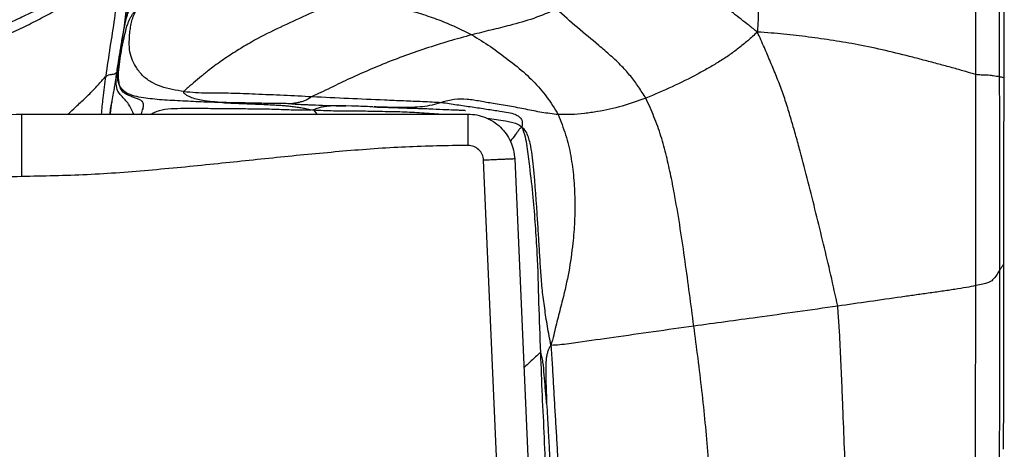
# Model space of a CAD drawing. Units: millimetres. Extents: x 0 to 420, y 0 to 297.
# Drawn here: x 180 to 201, y 66 to 75 of the extents above; entities that cross this region are included whole.
import ezdxf

# ---------------------------------------------------------------- set-up
doc = ezdxf.new("R2010")
doc.units = ezdxf.units.MM

msp = doc.modelspace()

# ---------------------------------------------------------------- linework, layer by layer
at = {"color": 8, "linetype": 'Continuous', "lineweight": 25}
for p, q in [((185.99284, 72.9882), (186.06459, 72.89951)), ((186.80322, 73.07222), (186.68727, 73.07615))]:
    msp.add_line(p, q, dxfattribs=at)
at = {"color": 7, "linetype": 'Continuous', "lineweight": 25}
for p, q in [((187.30021, 73.0542), (187.28735, 73.05466)), ((190.02632, 62.70755), (189.62613, 71.91399)), ((190.29217, 71.94294), (190.69236, 62.7365))]:
    msp.add_line(p, q, dxfattribs=at)
for points, knots in [([(194.8272, 79.54203), (194.85436, 79.42152), (194.90666, 79.18948), (194.97965, 78.84496), (195.04934, 78.50917), (195.11221, 78.17205), (195.17147, 77.8343), (195.22967, 77.49635), (195.28683, 77.15817), (195.34109, 76.83127), (195.3886, 76.51507), (195.42927, 76.20973), (195.4648, 75.90386), (195.4863, 75.59666), (195.48969, 75.28905), (195.49438, 74.97418), (195.48006, 74.76239), (195.47266, 74.65292)], [0, 0, 0, 0, 0.07491103, 0.14423731, 0.21355669, 0.28286736, 0.35218211, 0.42149795, 0.49082152, 0.56016573, 0.62243982, 0.6847123, 0.74695715, 0.80914461, 0.87133595, 0.93349357, 1, 1, 1, 1]), ([(200.13775, 73.74634), (200.13738, 74.22363), (200.13678, 75.00977), (200.14278, 76.10479), (200.14599, 77.03137), (200.14781, 77.6491), (200.14872, 77.95795)], [0, 0, 0, 0, 0.33998307, 0.55997568, 0.7800061, 1, 1, 1, 1]), ([(200.64677, 73.69431), (200.64633, 74.06338), (200.64544, 74.80153), (200.65129, 76.11972), (200.65514, 77.06889), (200.6575, 77.64895)], [0, 0, 0, 0, 0.27999104, 0.55999194, 1, 1, 1, 1]), ([(200.7463, 77.55038), (200.74504, 77.22774), (200.74372, 76.88717), (200.74138, 76.24188), (200.73727, 75.27395), (200.73484, 74.32394), (200.73319, 73.67865)], [0, 0, 0, 0, 0.25000007, 0.26389028, 0.50000013, 1, 1, 1, 1]), ([(182.06693, 76.1542), (181.97264, 76.10096), (181.77753, 75.99083), (181.47779, 75.82463), (181.16764, 75.65907), (180.85281, 75.49862), (180.53417, 75.34159), (180.21314, 75.18624), (179.89022, 75.03118), (179.5366, 74.86317), (179.15052, 74.68406), (178.73152, 74.49536), (178.30856, 74.30782), (177.88556, 74.12244), (177.59748, 73.99434), (177.45492, 73.93094)], [0, 0, 0, 0, 0.065944812, 0.136442221, 0.206922124, 0.277389727, 0.347845887, 0.418286639, 0.488715774, 0.559144644, 0.647682887, 0.736211125, 0.824739715, 0.913265707, 1, 1, 1, 1]), ([(195.47266, 74.65292), (195.41122, 74.70175), (195.29558, 74.79368), (195.12387, 74.92634), (194.96011, 75.05416), (194.79613, 75.18152), (194.62557, 75.3001), (194.44591, 75.40412), (194.26389, 75.50387), (194.08614, 75.59676), (193.91195, 75.68093), (193.74253, 75.75853), (193.57219, 75.834), (193.40118, 75.90788), (193.22922, 75.97949), (193.06262, 76.04474), (192.95518, 76.09068), (192.90485, 76.11221)], [0, 0, 0, 0, 0.079256561, 0.14917616, 0.219116273, 0.289044046, 0.358842931, 0.428672258, 0.498573109, 0.568450575, 0.631179575, 0.693904739, 0.75662371, 0.819328946, 0.882012041, 0.944722813, 1, 1, 1, 1]), ([(179.27523, 74.52064), (179.39994, 74.57519), (179.64949, 74.68437), (180.01158, 74.86125), (180.36159, 75.04997), (180.69251, 75.21727), (180.98137, 75.37656), (181.2309, 75.52596), (181.43895, 75.62868), (181.62303, 75.70488), (181.78858, 75.79186), (181.87941, 75.85025), (181.92443, 75.87919)], [0, 0, 0, 0, 0.11211412, 0.22434981, 0.3364611, 0.44867996, 0.56110893, 0.64926016, 0.73721851, 0.82536578, 0.91343938, 1, 1, 1, 1]), ([(181.56325, 73.71256), (181.59337, 73.91836), (181.65362, 74.32988), (181.74959, 74.92173), (181.80871, 75.38803), (181.85583, 75.68421), (181.89819, 75.80261), (181.91884, 75.85529), (181.92267, 75.87167), (181.92443, 75.87919)], [0, 0, 0, 0, 0.28280935, 0.56552406, 0.81432598, 0.92345793, 0.97046484, 0.98645448, 1, 1, 1, 1]), ([(186.87567, 75.47357), (186.69041, 75.39078), (186.31977, 75.22515), (185.76263, 74.97906), (185.20964, 74.72383), (184.74001, 74.48748), (184.36279, 74.25789), (184.06238, 74.06423), (183.80723, 73.878), (183.59913, 73.70822), (183.45877, 73.59001), (183.35396, 73.5015), (183.28109, 73.4426), (183.24503, 73.40133), (183.22876, 73.38271)], [0, 0, 0, 0, 0.14106912, 0.28221202, 0.42338767, 0.56450832, 0.64733882, 0.73027875, 0.81318496, 0.86768966, 0.92189981, 0.95030069, 0.97757134, 1, 1, 1, 1]), ([(186.87567, 75.47357), (187.11183, 75.39783), (187.58414, 75.24636), (188.18784, 75.0811), (188.66889, 74.91878), (189.02821, 74.76871), (189.25974, 74.65199), (189.37544, 74.59366)], [0, 0, 0, 0, 0.28021993, 0.56043605, 0.70706969, 0.85362125, 1, 1, 1, 1]), ([(181.85021, 73.51121), (181.83907, 73.5846), (181.81668, 73.7321), (181.84839, 73.96373), (181.88337, 74.19659), (181.92322, 74.41932), (181.97109, 74.62999), (182.00955, 74.78473), (182.0511, 74.88973), (182.07973, 74.94875), (182.11342, 75.00619), (182.15604, 75.06873), (182.19246, 75.11255), (182.21364, 75.13804)], [0, 0, 0, 0, 0.13661446, 0.27457147, 0.41265075, 0.55057654, 0.67189637, 0.79319931, 0.83124616, 0.86924399, 0.90721027, 0.94602413, 1, 1, 1, 1]), ([(182.02076, 75.08814), (182.01615, 75.07109), (182.00784, 75.04035), (181.99545, 74.98837), (181.98557, 74.94287), (181.97642, 74.89967), (181.96487, 74.84364), (181.95171, 74.77717), (181.93862, 74.69946), (181.92866, 74.63821), (181.92077, 74.58995), (181.91187, 74.53602), (181.8965, 74.44296), (181.87925, 74.33724), (181.86221, 74.23203), (181.85215, 74.16878), (181.84587, 74.1286), (181.84362, 74.11387), (181.84239, 74.10586)], [0, 0, 0, 0, 0.10047953, 0.18118902, 0.25355188, 0.3180577, 0.37517245, 0.48874976, 0.56752274, 0.59754495, 0.62693822, 0.66297391, 0.70829894, 0.83030234, 0.90723601, 0.94967796, 0.97263532, 1, 1, 1, 1]), ([(181.87091, 74.2728), (181.87292, 74.28563), (181.87756, 74.31512), (181.88657, 74.37069), (181.90166, 74.45987), (181.93062, 74.61511), (181.95726, 74.77491), (181.98875, 74.91619), (182.01068, 75.00398), (182.04025, 75.08951), (182.0835, 75.17305), (182.12318, 75.22239), (182.14403, 75.24831)], [0, 0, 0, 0, 0.03800354, 0.08735143, 0.16479563, 0.30309048, 0.55008517, 0.63832066, 0.7265983, 0.81468929, 0.90265811, 1, 1, 1, 1]), ([(183.22876, 73.38271), (183.14477, 73.39545), (182.9769, 73.42092), (182.73838, 73.48626), (182.51785, 73.58003), (182.32967, 73.72611), (182.20079, 73.90749), (182.10627, 74.07966), (182.05884, 74.27707), (182.05807, 74.46762), (182.06986, 74.62982), (182.08613, 74.76281), (182.11372, 74.89145), (182.15565, 75.02064), (182.19348, 75.09722), (182.21364, 75.13804)], [0, 0, 0, 0, 0.0998732, 0.19960269, 0.29919657, 0.39834748, 0.49801872, 0.58098013, 0.66268413, 0.74560794, 0.7960309, 0.84643996, 0.89643205, 0.94479214, 1, 1, 1, 1]), ([(191.18767, 75.14374), (191.02517, 75.07444), (190.69999, 74.93579), (190.29216, 74.82194), (189.98628, 74.74534), (189.78403, 74.69638), (189.58042, 74.64577), (189.44432, 74.61117), (189.37544, 74.59366)], [0, 0, 0, 0, 0.27911362, 0.55851174, 0.6681994, 0.77791418, 0.88758869, 1, 1, 1, 1]), ([(193.09282, 73.24096), (193.04087, 73.32136), (192.93781, 73.48084), (192.77135, 73.71115), (192.57274, 73.93582), (192.33953, 74.14973), (192.02311, 74.4263), (191.62681, 74.74326), (191.33403, 75.01026), (191.18767, 75.14374)], [0, 0, 0, 0, 0.10609022, 0.21045833, 0.31466327, 0.43782061, 0.56090414, 0.78050358, 1, 1, 1, 1]), ([(195.47266, 74.65292), (195.40547, 74.59095), (195.27497, 74.47058), (195.06947, 74.30547), (194.86376, 74.14899), (194.64426, 74.01245), (194.42267, 73.87965), (194.09453, 73.6976), (193.65379, 73.47798), (193.27983, 73.31997), (193.09282, 73.24096)], [0, 0, 0, 0, 0.09847967, 0.19129678, 0.28403095, 0.37683261, 0.46968583, 0.56250238, 0.78122461, 1, 1, 1, 1]), ([(200.13775, 73.74634), (200.06879, 73.76606), (199.93147, 73.80534), (199.67162, 73.88221), (199.38512, 73.95878), (199.09022, 74.0367), (198.69939, 74.13979), (198.21199, 74.26074), (197.73311, 74.36128), (197.36109, 74.4306), (197.09664, 74.47247), (196.83179, 74.51165), (196.56656, 74.54817), (196.30074, 74.57992), (196.03442, 74.60655), (195.75886, 74.63654), (195.57122, 74.64728), (195.47266, 74.65292)], [0, 0, 0, 0, 0.0619633, 0.1234007, 0.18526974, 0.24785364, 0.31056604, 0.43334689, 0.55605445, 0.61083151, 0.66559902, 0.7203755, 0.77515237, 0.82991531, 0.88467055, 0.93942396, 1, 1, 1, 1]), ([(197.18811, 68.79597), (197.14047, 69.01798), (197.04516, 69.46213), (196.88496, 70.12452), (196.72486, 70.78704), (196.55923, 71.44824), (196.41795, 71.99636), (196.29825, 72.4306), (196.20553, 72.75231), (196.10923, 73.07295), (196.0037, 73.3907), (195.88417, 73.70354), (195.75377, 74.01205), (195.61983, 74.32995), (195.52308, 74.54226), (195.47266, 74.65292)], [0, 0, 0, 0, 0.11136724, 0.22280774, 0.33424732, 0.4456881, 0.55713854, 0.61187539, 0.66661912, 0.72135875, 0.77607801, 0.83080438, 0.88556932, 0.94035832, 1, 1, 1, 1]), ([(189.37544, 74.59366), (189.21082, 74.54883), (188.87947, 74.45857), (188.38742, 74.30237), (187.89766, 74.13253), (187.50292, 73.97989), (187.20083, 73.8522), (186.98773, 73.75841), (186.77566, 73.66226), (186.56505, 73.5632), (186.35662, 73.46104), (186.1557, 73.36341), (186.02715, 73.30394), (185.96593, 73.27562)], [0, 0, 0, 0, 0.1393597, 0.28052361, 0.42164284, 0.56277913, 0.62616227, 0.68955568, 0.75296925, 0.8163859, 0.8796645, 0.9426937, 1, 1, 1, 1]), ([(189.37544, 74.59366), (189.50928, 74.5116), (189.7776, 74.34708), (190.15633, 74.06409), (190.46134, 73.82053), (190.68382, 73.60909), (190.83549, 73.44491), (190.97288, 73.26887), (191.10466, 73.08571), (191.18032, 72.95498), (191.21871, 72.88865)], [0, 0, 0, 0, 0.18532744, 0.37152723, 0.55797419, 0.64591212, 0.7337959, 0.82170329, 0.90953958, 1, 1, 1, 1]), ([(181.85021, 73.51121), (181.83932, 73.53938), (181.81785, 73.59494), (181.81121, 73.67998), (181.80866, 73.80292), (181.82184, 73.91277), (181.83273, 74.01999), (181.84371, 74.085), (181.85422, 74.14954), (181.86294, 74.21247), (181.86834, 74.25338), (181.87091, 74.2728)], [0, 0, 0, 0, 0.10807174, 0.21314661, 0.31830386, 0.56611056, 0.65459257, 0.74307234, 0.83154014, 0.91998089, 1, 1, 1, 1]), ([(181.82763, 74.00944), (181.82831, 74.01399), (181.82955, 74.02222), (181.83387, 74.0506), (181.83755, 74.0731), (181.84122, 74.096), (181.84435, 74.11753), (181.84745, 74.13853), (181.8533, 74.17388), (181.86019, 74.21161), (181.86658, 74.2497), (181.86924, 74.26417), (181.8704, 74.2702), (181.87091, 74.2728)], [0, 0, 0, 0, 0.09755055, 0.17688933, 0.25625393, 0.33563777, 0.41502855, 0.49442664, 0.57383058, 0.81837372, 0.9259441, 0.96811666, 1, 1, 1, 1]), ([(181.83789, 74.07349), (181.82757, 74.01392), (181.8079, 73.90033), (181.78688, 73.76998), (181.776, 73.69788), (181.76949, 73.65619), (181.75702, 73.57557), (181.73983, 73.47496), (181.7172, 73.34496), (181.69924, 73.24139), (181.68982, 73.18701)], [0, 0, 0, 0, 0.10417364, 0.198652, 0.2879827, 0.38700855, 0.50938926, 0.6538527, 0.81824638, 1, 1, 1, 1]), ([(200.13907, 69.23473), (200.13909, 69.74632), (200.13911, 70.58875), (200.13933, 71.76191), (200.13882, 72.75419), (200.1381, 73.41563), (200.13775, 73.74634)], [0, 0, 0, 0, 0.34018229, 0.56017413, 0.7800992, 1, 1, 1, 1]), ([(200.64677, 73.69431), (200.60255, 73.70258), (200.5486, 73.71266), (200.47416, 73.72446), (200.42316, 73.7285), (200.34343, 73.73296), (200.25874, 73.73269), (200.178, 73.7418), (200.13775, 73.74634)], [0, 0, 0, 0, 0.560602652, 0.683963413, 0.807283577, 0.8717452, 0.936049929, 1, 1, 1, 1]), ([(200.65128, 69.57484), (200.65151, 70.34385), (200.65182, 71.41498), (200.64756, 72.78811), (200.64703, 73.39225), (200.64677, 73.69431)], [0, 0, 0, 0, 0.56001121, 0.78001018, 1, 1, 1, 1]), ([(200.73319, 73.67865), (200.71695, 73.68157), (200.68796, 73.68678), (200.65936, 73.69201), (200.64677, 73.69431)], [0, 0, 0, 0, 0.56001512, 1, 1, 1, 1]), ([(200.73319, 73.67865), (200.73275, 73.01422), (200.73189, 71.68536), (200.73219, 70.3565), (200.73233, 69.69207)], [0, 0, 0, 0, 0.499999917, 1, 1, 1, 1]), ([(184.05284, 73.14651), (183.90087, 73.15009), (183.59656, 73.15727), (183.14614, 73.18349), (182.78091, 73.19892), (182.50705, 73.22828), (182.31273, 73.25507), (182.12623, 73.29357), (181.94834, 73.36911), (181.88255, 73.46438), (181.85021, 73.51121)], [0, 0, 0, 0, 0.18745029, 0.37535733, 0.56295491, 0.65128583, 0.73981882, 0.82859186, 0.91574277, 1, 1, 1, 1]), ([(184.05284, 73.14651), (184.00827, 73.14967), (183.91959, 73.15596), (183.78728, 73.16857), (183.65706, 73.18342), (183.5255, 73.20724), (183.40054, 73.24335), (183.3077, 73.28851), (183.25276, 73.3272), (183.22587, 73.34914), (183.22163, 73.3632), (183.22288, 73.37302), (183.22666, 73.37925), (183.22876, 73.38271)], [0, 0, 0, 0, 0.14083056, 0.28017555, 0.41893661, 0.5825743, 0.74626354, 0.87020205, 0.93224889, 0.96260677, 0.97306797, 0.9850554, 1, 1, 1, 1]), ([(183.22876, 73.38271), (183.39417, 73.37033), (183.72481, 73.34558), (184.23599, 73.35782), (184.78189, 73.32846), (185.35868, 73.3098), (185.76356, 73.28701), (185.96593, 73.27562)], [0, 0, 0, 0, 0.186915208, 0.373630278, 0.560275141, 0.780203387, 1, 1, 1, 1]), ([(181.68985, 73.1872), (181.68374, 73.1493), (181.67075, 73.0687), (181.65851, 72.97357), (181.65202, 72.92269), (181.64906, 72.89951)], [0, 0, 0, 0, 0.32581624, 0.69285125, 1, 1, 1, 1]), ([(181.65174, 72.89951), (181.65593, 72.94736), (181.66437, 73.04373), (181.68223, 73.13905), (181.69123, 73.18705)], [0, 0, 0, 0, 0.49657188, 1, 1, 1, 1]), ([(185.96593, 73.27562), (185.94619, 73.26435), (185.91194, 73.24479), (185.87215, 73.21808), (185.83536, 73.19887), (185.79941, 73.18393), (185.76303, 73.17054), (185.72685, 73.15991), (185.66458, 73.14525), (185.60567, 73.13339), (185.5584, 73.12487), (185.53517, 73.12225), (185.52616, 73.12134), (185.52336, 73.121), (185.52289, 73.12087), (185.52269, 73.12082)], [0, 0, 0, 0, 0.10629073, 0.18445025, 0.26273152, 0.34127448, 0.41999244, 0.49883123, 0.57787457, 0.82078564, 0.92838281, 0.97623147, 0.99262621, 0.99703425, 1, 1, 1, 1]), ([(185.96593, 73.27562), (186.22381, 73.26349), (186.73954, 73.23924), (187.39062, 73.21144), (187.91889, 73.18675), (188.32501, 73.1724), (188.59546, 73.15797), (188.7308, 73.15075)], [0, 0, 0, 0, 0.27982205, 0.55960173, 0.70633958, 0.85304032, 1, 1, 1, 1]), ([(191.21871, 72.88865), (191.10243, 72.90337), (190.86896, 72.93293), (190.52628, 73.00203), (190.18122, 73.07451), (189.85358, 73.12171), (189.5532, 73.1748), (189.27837, 73.22301), (188.99574, 73.22151), (188.8192, 73.17436), (188.7308, 73.15075)], [0, 0, 0, 0, 0.13862858, 0.27833221, 0.41833341, 0.55902815, 0.66981812, 0.78068536, 0.89017749, 1, 1, 1, 1]), ([(193.09282, 73.24096), (192.92384, 73.1817), (192.58576, 73.06314), (192.14409, 72.9617), (191.78079, 72.91116), (191.50014, 72.88718), (191.3125, 72.88816), (191.21871, 72.88865)], [0, 0, 0, 0, 0.27990332, 0.559999, 0.70666985, 0.85337565, 1, 1, 1, 1]), ([(194.11574, 68.37061), (194.0551, 68.83356), (193.93382, 69.75948), (193.77319, 70.82838), (193.63031, 71.5754), (193.53255, 72.00461), (193.42042, 72.43046), (193.27067, 72.84275), (193.15185, 73.1088), (193.09282, 73.24096)], [0, 0, 0, 0, 0.28037546, 0.56074949, 0.64886308, 0.73699089, 0.82506051, 0.91309803, 1, 1, 1, 1]), ([(185.52269, 73.12082), (185.47341, 73.12216), (185.37238, 73.12492), (185.22049, 73.12757), (184.99525, 73.12845), (184.71284, 73.13421), (184.37574, 73.14118), (184.1606, 73.14473), (184.05284, 73.14651)], [0, 0, 0, 0, 0.0999465, 0.20487406, 0.30983179, 0.55730653, 0.7782684, 1, 1, 1, 1]), ([(184.05284, 73.14651), (184.16807, 73.14045), (184.39931, 73.12829), (184.75665, 73.11572), (185.0303, 73.10332), (185.22007, 73.09329), (185.32593, 73.08722), (185.43227, 73.07789), (185.53876, 73.06547), (185.64512, 73.05113), (185.75143, 73.03512), (185.86662, 73.01399), (185.94756, 72.99745), (185.99284, 72.9882)], [0, 0, 0, 0, 0.18310208, 0.36743328, 0.55161533, 0.60584782, 0.66007337, 0.71429871, 0.7685406, 0.82277991, 0.87698974, 0.93118073, 1, 1, 1, 1]), ([(185.52269, 73.12082), (185.54941, 73.11898), (185.6076, 73.11499), (185.69745, 73.1099), (185.79199, 73.10583), (185.95388, 73.0987), (186.1853, 73.08847), (186.42408, 73.08121), (186.58047, 73.07846), (186.65076, 73.07707), (186.67795, 73.07638), (186.68727, 73.07615)], [0, 0, 0, 0, 0.06856927, 0.1493538, 0.23009484, 0.31076134, 0.56402431, 0.81658011, 0.92748304, 0.97515401, 1, 1, 1, 1]), ([(186.68727, 73.07615), (186.68442, 73.07619), (186.67805, 73.07627), (186.66246, 73.07652), (186.63653, 73.07729), (186.58921, 73.07898), (186.53017, 73.07972), (186.43922, 73.07916), (186.35384, 73.07442), (186.27012, 73.06485), (186.1802, 73.05284), (186.08908, 73.03296), (186.0257, 73.00348), (185.99284, 72.9882)], [0, 0, 0, 0, 0.01807438, 0.04046188, 0.08381354, 0.16129295, 0.29932401, 0.42292153, 0.54709033, 0.65764688, 0.76906338, 0.88028823, 1, 1, 1, 1]), ([(185.99284, 72.9882), (186.13677, 72.98219), (186.4201, 72.97038), (186.84323, 72.97136), (187.26182, 72.96419), (187.6802, 72.95684), (188.09849, 72.94608), (188.4458, 72.91982), (188.65399, 72.90458), (188.72312, 72.89951)], [0, 0, 0, 0, 0.15811102, 0.31124937, 0.46448792, 0.61779108, 0.77081, 0.9238928, 1, 1, 1, 1]), ([(187.26404, 73.0555), (187.25626, 73.05578), (187.18632, 73.05829), (187.05299, 73.0636), (186.90747, 73.0687), (186.82392, 73.07152), (186.80322, 73.07222)], [0, 0, 0, 0, 0.05094924, 0.45849025, 0.86583353, 1, 1, 1, 1]), ([(187.27191, 73.05504), (187.30885, 73.05349), (187.38036, 73.05049), (187.48766, 73.0478), (187.60836, 73.0444), (187.74095, 73.03985), (187.88623, 73.03414), (188.03289, 73.0284), (188.19889, 73.02357), (188.36814, 73.01857), (188.57991, 73.00994), (188.81274, 72.9995), (189.01993, 72.99121), (189.15428, 72.98487), (189.21466, 72.98166), (189.24137, 72.98015), (189.24125, 72.98028), (189.2412, 72.98032)], [0, 0, 0, 0, 0.05415922, 0.10485566, 0.15410374, 0.22217614, 0.29073852, 0.36282848, 0.43749854, 0.52086215, 0.60139903, 0.73760345, 0.85242827, 0.9057724, 0.95814707, 0.98477202, 1, 1, 1, 1]), ([(188.7308, 73.15075), (188.83927, 73.13405), (189.05651, 73.10062), (189.38125, 73.05489), (189.69819, 73.00724), (189.94695, 72.96702), (190.15835, 72.93825), (190.30227, 72.89765), (190.38006, 72.85095), (190.42363, 72.80816), (190.44565, 72.76955), (190.45402, 72.72756), (190.45228, 72.6926), (190.44663, 72.64582), (190.44366, 72.62127)], [0, 0, 0, 0, 0.125561653, 0.251458578, 0.376854165, 0.502611352, 0.58688465, 0.669456042, 0.751584273, 0.82077662, 0.889609403, 0.925246433, 0.960758762, 1, 1, 1, 1]), ([(179.7606, 72.89951), (179.7606, 72.89519), (179.7606, 72.88628), (179.7606, 72.8121), (179.7606, 72.68909), (179.7606, 72.51566), (179.7606, 72.30249), (179.7606, 72.06352), (179.7606, 71.81502), (179.7606, 71.6475), (179.7606, 71.56618)], [0, 0, 0, 0, 0.11651603, 0.24001133, 0.36864081, 0.5, 0.63135919, 0.75998867, 0.88348397, 1, 1, 1, 1]), ([(179.7606, 72.89951), (180.20563, 72.89951), (181.09659, 72.89951), (182.43115, 72.89951), (183.76489, 72.89951), (185.11946, 72.89951), (186.49538, 72.89951), (187.89339, 72.89951), (188.82687, 72.89951), (189.29311, 72.89951)], [0, 0, 0, 0, 0.13964756, 0.27957686, 0.4198005, 0.56015404, 0.70708169, 0.85369806, 1, 1, 1, 1]), ([(189.29311, 72.89951), (189.29311, 72.89735), (189.29311, 72.8929), (189.29311, 72.85581), (189.29311, 72.7943), (189.29311, 72.70759), (189.29311, 72.601), (189.29311, 72.48152), (189.29311, 72.35727), (189.29311, 72.27351), (189.29311, 72.23285)], [0, 0, 0, 0, 0.11651603, 0.24001133, 0.36864081, 0.5, 0.63135919, 0.75998867, 0.88348397, 1, 1, 1, 1]), ([(189.69925, 72.81016), (189.83233, 72.79332), (190.00745, 72.77116), (190.21928, 72.7302), (190.34486, 72.70319), (190.41045, 72.64881), (190.44366, 72.62127)], [0, 0, 0, 0, 0.51282826, 0.67477868, 0.83528823, 1, 1, 1, 1]), ([(191.21871, 72.88865), (191.275, 72.74649), (191.38854, 72.4597), (191.49487, 72.00651), (191.55411, 71.54295), (191.57916, 71.07602), (191.57289, 70.60859), (191.53114, 70.09307), (191.45324, 69.53115), (191.3472, 69.06699), (191.26397, 68.74302), (191.21591, 68.55558), (191.16822, 68.36771), (191.12118, 68.16765), (191.08489, 68.03201), (191.06526, 67.95862)], [0, 0, 0, 0, 0.09103019, 0.18362585, 0.27647613, 0.36927392, 0.46207702, 0.55484593, 0.67736362, 0.79980553, 0.83830688, 0.87679376, 0.91525689, 0.95414378, 1, 1, 1, 1]), ([(190.44366, 72.62127), (190.42757, 72.6099), (190.3951, 72.58696), (190.35077, 72.52114), (190.28615, 72.43395), (190.23451, 72.36643), (190.19929, 72.32037)], [0, 0, 0, 0, 0.188148911, 0.379735232, 0.576830777, 1, 1, 1, 1]), ([(191.06526, 67.95862), (191.03891, 68.09391), (190.98729, 68.35891), (190.93033, 68.75481), (190.87869, 69.13748), (190.84809, 69.51433), (190.82684, 69.88869), (190.80317, 70.26123), (190.76455, 70.891), (190.7233, 71.47984), (190.6687, 72.02803), (190.63159, 72.23896), (190.58445, 72.40533), (190.53872, 72.5335), (190.47527, 72.59209), (190.44366, 72.62127)], [0, 0, 0, 0, 0.08349212, 0.16354461, 0.24343453, 0.3233856, 0.40333217, 0.48322083, 0.56309452, 0.80906324, 0.86311609, 0.91685119, 0.94491584, 0.97256132, 1, 1, 1, 1]), ([(190.44366, 72.62127), (190.46927, 72.55338), (190.51969, 72.41972), (190.54702, 72.20587), (190.57777, 71.99606), (190.6219, 71.6339), (190.68395, 71.14499), (190.72702, 70.5255), (190.77816, 69.77392), (190.79898, 68.86471), (190.82651, 68.15493), (190.84028, 67.80005)], [0, 0, 0, 0, 0.04513286, 0.08885523, 0.13266507, 0.17652153, 0.31441442, 0.43751074, 0.56059917, 0.7803054, 1, 1, 1, 1]), ([(189.29311, 72.23285), (188.84808, 72.22529), (187.95712, 72.21016), (186.62256, 72.10997), (185.28882, 71.98118), (183.93424, 71.83569), (182.55833, 71.69989), (181.16032, 71.59108), (180.22684, 71.57447), (179.7606, 71.56618)], [0, 0, 0, 0, 0.13964756, 0.27957686, 0.4198005, 0.56015404, 0.70708169, 0.85369806, 1, 1, 1, 1]), ([(190.29217, 71.94294), (190.29, 71.94285), (190.28555, 71.94265), (190.2485, 71.94104), (190.18705, 71.93837), (190.10042, 71.93461), (189.99393, 71.92998), (189.87456, 71.92479), (189.75043, 71.91939), (189.66675, 71.91576), (189.62613, 71.91399)], [0, 0, 0, 0, 0.11651603, 0.24001133, 0.36864081, 0.5, 0.63135919, 0.75998867, 0.88348397, 1, 1, 1, 1]), ([(179.7606, 71.56618), (179.49973, 71.55884), (178.97799, 71.54414), (178.20298, 71.42458), (177.44286, 71.23562), (176.70522, 70.97109), (175.99678, 70.63641), (175.32487, 70.23334), (174.69535, 69.76681), (174.11498, 69.24042), (173.58857, 68.66004), (173.12205, 68.03053), (172.71897, 67.35861), (172.3843, 66.65018), (172.11976, 65.91253), (171.9308, 65.15241), (171.81123, 64.37739), (171.79654, 63.85565), (171.7892, 63.59478)], [0, 0, 0, 0, 0.06249916, 0.12499999, 0.18749832, 0.24999999, 0.31249832, 0.37499999, 0.43749832, 0.49999999, 0.56249832, 0.62499999, 0.68749832, 0.74999999, 0.81249832, 0.87499999, 0.93749916, 1, 1, 1, 1]), ([(200.73233, 69.69207), (200.71724, 69.67084), (200.6903, 69.63292), (200.6632, 69.59258), (200.65128, 69.57484)], [0, 0, 0, 0, 0.55999008, 1, 1, 1, 1]), ([(200.73233, 69.69207), (200.73117, 69.03289), (200.72884, 67.71453), (200.72563, 66.39618), (200.72403, 65.737)], [0, 0, 0, 0, 0.50000004, 1, 1, 1, 1]), ([(200.65128, 69.57484), (200.63183, 69.54447), (200.59292, 69.48375), (200.54648, 69.4085), (200.49724, 69.35562), (200.45696, 69.32498), (200.39327, 69.2949), (200.29475, 69.26561), (200.19097, 69.24502), (200.13907, 69.23473)], [0, 0, 0, 0, 0.28016639, 0.56033975, 0.64841091, 0.73649225, 0.82452305, 0.91224752, 1, 1, 1, 1]), ([(200.64568, 65.49229), (200.64765, 66.25436), (200.65118, 67.6152), (200.65125, 68.97606), (200.65128, 69.57484)], [0, 0, 0, 0, 0.56000037, 1, 1, 1, 1]), ([(200.13907, 69.23473), (200.07473, 69.22146), (199.94635, 69.19499), (199.69224, 69.15365), (199.41179, 69.11338), (199.12341, 69.07288), (198.8349, 69.03216), (198.18966, 68.94073), (197.64084, 68.86141), (197.18811, 68.79597)], [0, 0, 0, 0, 0.093171334, 0.185890561, 0.279059923, 0.372566886, 0.46611051, 0.559586365, 1, 1, 1, 1]), ([(200.13086, 64.7368), (200.13142, 65.24656), (200.13235, 66.08617), (200.13397, 67.25559), (200.13595, 68.24514), (200.13803, 68.90484), (200.13907, 69.23473)], [0, 0, 0, 0, 0.33999412, 0.55999628, 0.77997542, 1, 1, 1, 1]), ([(197.18811, 68.79597), (196.61478, 68.71489), (195.81625, 68.60196), (194.79196, 68.46107), (194.34113, 68.40076), (194.11574, 68.37061)], [0, 0, 0, 0, 0.560074046, 0.780065546, 1, 1, 1, 1]), ([(197.46574, 64.12974), (197.43229, 64.41877), (197.36536, 64.99696), (197.32725, 65.86948), (197.30191, 66.58816), (197.27862, 67.15313), (197.26041, 67.56434), (197.23991, 67.97544), (197.22182, 68.38638), (197.19934, 68.65955), (197.18811, 68.79597)], [0, 0, 0, 0, 0.18662404, 0.37332791, 0.56005766, 0.64808688, 0.73611704, 0.82415016, 0.9121877, 1, 1, 1, 1]), ([(194.11574, 68.37061), (193.54413, 68.28918), (192.72064, 68.17187), (191.82996, 68.04686), (191.44707, 67.99513), (191.24964, 67.96512), (191.12664, 67.96078), (191.06526, 67.95862)], [0, 0, 0, 0, 0.5605273, 0.8075271, 0.87224011, 0.93623571, 1, 1, 1, 1]), ([(194.66131, 62.05177), (194.64961, 62.17197), (194.62725, 62.40166), (194.60429, 62.74161), (194.57955, 63.07057), (194.55656, 63.39962), (194.53539, 63.72881), (194.49263, 64.4659), (194.4352, 65.55572), (194.29693, 66.99373), (194.17614, 67.91161), (194.11574, 68.37061)], [0, 0, 0, 0, 0.057104471, 0.109117985, 0.161107606, 0.21309958, 0.265095224, 0.317094293, 0.562238526, 0.781088859, 1, 1, 1, 1]), ([(191.06526, 67.95862), (191.04572, 67.93072), (191.00984, 67.87947), (190.98721, 67.79722), (190.96964, 67.72258), (190.96, 67.64668), (190.95228, 67.4924), (190.95417, 67.25662), (190.96396, 66.99763), (190.96847, 66.82828), (190.97127, 66.75616), (190.97241, 66.72648), (190.9727, 66.7174), (190.97279, 66.71449)], [0, 0, 0, 0, 0.07422772, 0.13631597, 0.19887106, 0.26165023, 0.32463609, 0.57236222, 0.82011307, 0.92927392, 0.97631535, 0.99239908, 1, 1, 1, 1]), ([(191.06526, 67.95862), (191.07454, 67.8182), (191.09267, 67.54404), (191.11486, 67.13584), (191.13746, 66.73437), (191.1617, 66.33305), (191.18642, 65.93178), (191.20857, 65.53037), (191.24274, 64.89487), (191.28849, 64.0252), (191.31372, 63.28879), (191.32634, 62.92057)], [0, 0, 0, 0, 0.08368343, 0.16339046, 0.24309421, 0.32278691, 0.40247176, 0.48216202, 0.56184258, 0.78091666, 1, 1, 1, 1]), ([(190.97279, 66.71449), (190.97225, 66.72064), (190.97103, 66.73452), (190.96841, 66.76576), (190.96393, 66.81876), (190.95575, 66.9149), (190.94136, 67.08727), (190.92015, 67.3254), (190.90516, 67.55112), (190.87834, 67.70034), (190.86161, 67.76426), (190.85095, 67.79131), (190.84359, 67.79734), (190.84028, 67.80005)], [0, 0, 0, 0, 0.01824278, 0.04118092, 0.08573422, 0.16535531, 0.30725508, 0.56004719, 0.81240838, 0.92296631, 0.97066326, 0.98680468, 1, 1, 1, 1]), ([(190.84028, 67.80005), (190.85092, 67.49689), (190.8722, 66.89057), (190.92136, 65.98138), (190.95363, 65.01708), (190.98954, 63.99864), (191.00526, 63.28341), (191.01313, 62.92589)], [0, 0, 0, 0, 0.18661179, 0.37321539, 0.55997256, 0.78004687, 1, 1, 1, 1]), ([(190.97279, 66.71449), (190.97824, 66.61972), (190.98951, 66.42347), (191.00633, 66.12572), (191.02378, 65.8213), (191.04059, 65.51687), (191.05817, 65.21248), (191.074, 64.90798), (191.09219, 64.51877), (191.10975, 64.04472), (191.13487, 63.48643), (191.14384, 63.11413), (191.14832, 62.92802)], [0, 0, 0, 0, 0.07511364, 0.15554693, 0.23598382, 0.31642239, 0.39685319, 0.4772848, 0.55771922, 0.70517536, 0.85261939, 1, 1, 1, 1])]:
    msp.add_open_spline(points, degree=3, knots=knots, dxfattribs=at)
at = {"color": 8, "linetype": 'Continuous', "lineweight": 25}
for points, knots in [([(181.9546, 74.78906), (181.96582, 74.87055), (182.00159, 75.13028), (182.03796, 75.47403), (182.09309, 75.76119), (182.14573, 75.88657), (182.1676, 75.92715), (182.17832, 75.94705)], [0, 0, 0, 0, 0.20516493, 0.65386596, 0.85010445, 0.92651689, 1, 1, 1, 1]), ([(181.8307, 74.02968), (181.83034, 74.02757), (181.82895, 74.01935), (181.82819, 74.01367), (181.82763, 74.00944)], [0, 0, 0, 0, 0.25611344, 1, 1, 1, 1]), ([(182.154, 72.89951), (182.1472, 72.9136), (182.11256, 72.98535), (182.064, 73.09507), (181.97165, 73.20884), (181.88544, 73.29292), (181.80397, 73.40134), (181.77185, 73.54596), (181.78075, 73.70166), (181.80365, 73.85564), (181.81964, 73.95819), (181.82763, 74.00944)], [0, 0, 0, 0, 0.0393213, 0.20036411, 0.29575637, 0.39182023, 0.48683553, 0.6138708, 0.7426035, 0.87136909, 1, 1, 1, 1]), ([(180.7521, 72.89951), (180.76654, 72.913), (180.83448, 72.97646), (180.96689, 73.10068), (181.14803, 73.26881), (181.3007, 73.41996), (181.41304, 73.54267), (181.49197, 73.63947), (181.53959, 73.68831), (181.56325, 73.71256)], [0, 0, 0, 0, 0.0451512, 0.21245981, 0.43340176, 0.6543513, 0.77011366, 0.88581997, 1, 1, 1, 1]), ([(181.46774, 72.89951), (181.47805, 73.01251), (181.50283, 73.28414), (181.54097, 73.5546), (181.56325, 73.71256)], [0, 0, 0, 0, 0.41596973, 1, 1, 1, 1]), ([(181.56325, 73.71256), (181.5827, 73.72242), (181.62188, 73.74229), (181.66529, 73.74575), (181.71291, 73.75337), (181.75347, 73.76661), (181.77732, 73.78172), (181.78777, 73.79372), (181.79157, 73.79809)], [0, 0, 0, 0, 0.0822255, 0.16564655, 0.24916857, 0.44625124, 0.79828279, 1, 1, 1, 1]), ([(182.31486, 72.89951), (182.31899, 72.91169), (182.33452, 72.95739), (182.36654, 73.04062), (182.36673, 73.14175), (182.31508, 73.19528), (182.24819, 73.21957), (182.17622, 73.24549), (182.09144, 73.28049), (182.00426, 73.31667), (181.89969, 73.38413), (181.8667, 73.46886), (181.85021, 73.51121)], [0, 0, 0, 0, 0.035459627, 0.133161413, 0.227304486, 0.32222214, 0.420088657, 0.537172733, 0.653931463, 0.770542311, 0.885321284, 1, 1, 1, 1]), ([(185.99284, 72.9882), (185.85211, 72.98618), (185.57364, 72.98219), (185.15796, 73.0024), (184.74782, 73.00832), (184.33825, 73.01107), (183.93652, 73.01504), (183.56337, 73.01871), (183.23223, 73.01763), (182.9461, 73.01519), (182.73923, 72.99038), (182.60706, 72.9402), (182.55619, 72.91128), (182.53549, 72.89951)], [0, 0, 0, 0, 0.10927542, 0.21622394, 0.3231535, 0.43011261, 0.53699601, 0.64385977, 0.73786644, 0.8320975, 0.92567958, 0.9697572, 1, 1, 1, 1]), ([(188.7308, 73.15075), (188.66205, 73.12953), (188.52416, 73.08699), (188.32129, 73.05497), (188.02167, 73.03481), (187.72164, 73.04277), (187.44697, 73.04859), (187.34255, 73.05258), (187.30021, 73.0542)], [0, 0, 0, 0, 0.14684215, 0.294528348, 0.442427507, 0.790533595, 0.915073368, 1, 1, 1, 1]), ([(190.84028, 67.80005), (190.83874, 67.8004), (190.83553, 67.80113), (190.82998, 67.79861), (190.81942, 67.79101), (190.79781, 67.76738), (190.74654, 67.71821), (190.6367, 67.62181), (190.54609, 67.53576), (190.48621, 67.4789)], [0, 0, 0, 0, 0.01360844, 0.02836426, 0.04523275, 0.10585747, 0.23466633, 0.49425078, 1, 1, 1, 1])]:
    msp.add_open_spline(points, degree=3, knots=knots, dxfattribs=at)
at = {"color": 7, "linetype": 'Continuous', "lineweight": 25}
for points in [[(170.45586, 63.59478), (170.4645, 63.89927), (170.48177, 64.50827), (170.62105, 65.41296), (170.84192, 66.30014), (171.1504, 67.16127), (171.54134, 67.98805), (172.01156, 68.77252), (172.55638, 69.50713), (173.17058, 70.1848), (173.84825, 70.799), (174.58285, 71.34382), (175.36732, 71.81404), (176.19411, 72.20498), (177.05523, 72.51346), (177.94242, 72.73432), (178.84711, 72.8736), (179.4561, 72.89088), (179.7606, 72.89951)], [(189.29311, 72.89951), (189.35675, 72.896), (189.48403, 72.88896), (189.668, 72.83271), (189.83837, 72.74516), (189.98887, 72.62618), (190.11428, 72.48099), (190.20915, 72.31458), (190.27333, 72.13322), (190.28589, 72.00637), (190.29217, 71.94294)], [(189.62613, 71.91399), (189.61956, 71.95621), (189.60641, 72.04066), (189.52872, 72.14559), (189.42052, 72.21865), (189.33558, 72.22812), (189.29311, 72.23285)]]:
    msp.add_open_spline(points, degree=3, dxfattribs=at)

doc.saveas('drawing.dxf')
